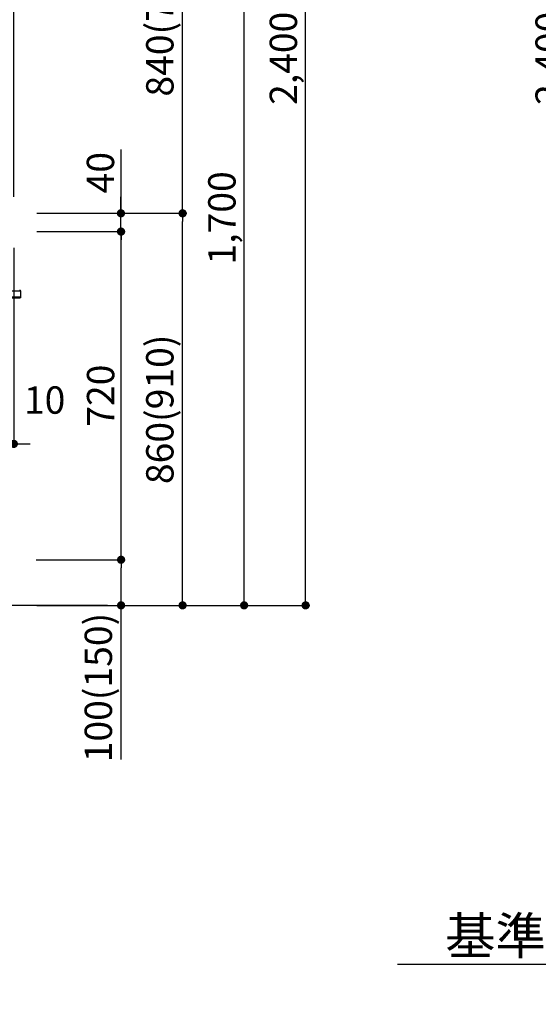
# Model space of a CAD drawing. Extents: x 55896 to 82369, y -11045 to -2175.
# Drawn here: x 63779 to 64917, y -9728 to -7568 of the extents above; entities that cross this region are included whole.
import ezdxf

# ---------------------------------------------------------------- set-up
doc = ezdxf.new("R2010")
doc.units = 0
doc.header["$LTSCALE"] = 50
doc.header["$MEASUREMENT"] = 0
doc.layers.get('0').update_dxf_attribs({"linetype": 'CONTINUOUS'})
doc.layers.get('DEFPOINTS').update_dxf_attribs({"color": 146, "linetype": 'CONTINUOUS'})
for name, color, linetype in [('111-壁仕上', 3, 'CONTINUOUS'), ('150-機器', 8, 'CONTINUOUS'), ('166-寸法B', 11, 'CONTINUOUS')]:
    doc.layers.add(name, color=color, linetype=linetype)
doc.styles.add('KH001', font='txt')
doc.dimstyles.new('KH1xx030', dxfattribs={"dimscale": 30, "dimtxt": 2, "dimasz": 0.6, "dimexe": 0.3, "dimexo": 1.2, "dimgap": 0.5, "dimtad": 3, "dimdec": 1, "dimdsep": 46, "dimlunit": 6, "dimtxsty": 'KH001', "dimblk": 'DOT', "dimcen": 1, "dimdle": 1, "dimclrd": 256, "dimclre": 256, "dimclrt": 256, "dimadec": 0, "dimazin": 0, "dimtfac": 1, "dimtdec": 1, "dimtix": 1, "dimtmove": 2, "dimatfit": 3, "dimldrblk": 'CLOSEDBLANK', "dimfxl": 1, "dimtolj": 1, "dimtzin": 0, "dimlwd": -1, "dimlwe": -1, "dimarcsym": 0})

# ---------------------------------------------------------------- blocks, each defined once
blk = doc.blocks.new('*D70')
at = {"layer": '166-寸法B', "transparency": 16777216}
for p, q in [((65410.7, -9610), (65410.7, -9637)), ((65305.7, -9640), (64608.1, -9640))]:
    blk.add_line(p, q, dxfattribs=at)
blk.add_solid([(65305.7, -9622.5), (65305.7, -9657.5), (65410.7, -9640)], dxfattribs=at)
at = {"layer": 'DEFPOINTS', "color": 0, "transparency": 16777216}
for p in [(64617.1, -9640), (65410.7, -9640), (64617.1, -9727.6)]:
    blk.add_point(p, dxfattribs=at)
at = {"layer": '166-寸法B', "transparency": 16777216, "insert": (65001.1, -9577.5), "char_height": 81, "attachment_point": 5, "style": 'KH001'}
blk.add_mtext('\\A1;基準位置 Ｂ', dxfattribs=at)
blk = doc.blocks.new('_ClosedBlank')
at = {"color": 0, "linetype": 'ByBlock', "lineweight": -2}
for p, q in [((-1, 0.167), (0, 0)), ((-1, 0.167), (-1, -0.167)), ((0, 0), (-1, -0.167))]:
    blk.add_line(p, q, dxfattribs=at)
blk = doc.blocks.new('_None')
blk = doc.blocks.new('_Dot')
at = {"color": 0, "linetype": 'ByBlock', "lineweight": -2}
blk.add_line((-0.5, 0), (-1, 0), dxfattribs=at)
at = {"color": 0, "linetype": 'ByBlock', "const_width": 0.5}
blk.add_lwpolyline([(-0.25, 0, 1), (0.25, 0, 1)], format="xyb", close=True, dxfattribs=at)
blk = doc.blocks.new('*D78')
at = {"layer": '166-寸法B', "transparency": 16777216}
for p, q in [((65364.7, -6452.5), (64980.5, -6452.5)), ((64989.5, -8834.5), (64989.5, -6470.5)), ((65376.7, -8852.5), (64980.5, -8852.5))]:
    blk.add_line(p, q, dxfattribs=at)
at = {"layer": 'DEFPOINTS', "color": 0, "transparency": 16777216}
for p in [(64989.5, -6452.5), (65400.7, -6452.5), (65412.7, -8852.5)]:
    blk.add_point(p, dxfattribs=at)
at = {"layer": '166-寸法B', "transparency": 16777216, "xscale": 18, "yscale": 18, "zscale": 18}
for p, rotation in [((64989.5, -6452.5), 90), ((64989.5, -8852.5), 270)]:
    blk.add_blockref('_Dot', p, dxfattribs=dict(at, rotation=rotation))
at = {"layer": '166-寸法B', "transparency": 16777216, "insert": (64940.7, -7652.5), "char_height": 60, "attachment_point": 5, "rotation": 90, "style": 'KH001'}
blk.add_mtext('\\A1;2,400', dxfattribs=at)
blk = doc.blocks.new('HT-F6S_D')
at = {"layer": '150-機器', "color": 13, "linetype": 'Continuous'}
for p, q in [((-52.6, -170.6), (-52.8, -184.5)), ((-29.1, -170.6), (-52.6, -170.6)), ((-52.8, -184.5), (-52.8, -185.5)), ((-52.8, -184.5), (-29.4, -184.5)), ((-52.8, -185.5), (-52.8, -186.5)), ((-52.8, -185.5), (-29.3, -185.5)), ((-30.2, -186.5), (-51.8, -186.5))]:
    blk.add_line(p, q, dxfattribs=at)
for centre, radius, start, end in [((-50.6, -170.7), 1.96, 94.7636, 179.2), ((-51.8, -185.5), 0.979, 180.8, 270)]:
    blk.add_arc(centre, radius, start, end, dxfattribs=at)
blk = doc.blocks.new('*D130')
at = {"layer": '166-寸法B', "transparency": 16777216}
for p, q in [((63816.4, -7992.5), (64145.2, -7992.5)), ((64136.2, -8834.5), (64136.2, -8010.5)), ((63815.9, -8852.5), (64145.2, -8852.5))]:
    blk.add_line(p, q, dxfattribs=at)
at = {"layer": 'DEFPOINTS', "color": 0, "transparency": 16777216}
for p in [(63780.4, -7992.5), (64136.2, -7992.5), (63779.9, -8852.5)]:
    blk.add_point(p, dxfattribs=at)
at = {"layer": '166-寸法B', "transparency": 16777216, "xscale": 18, "yscale": 18, "zscale": 18}
for p, rotation in [((64136.2, -7992.5), 90), ((64136.2, -8852.5), 270)]:
    blk.add_blockref('_Dot', p, dxfattribs=dict(at, rotation=rotation))
at = {"layer": '166-寸法B', "transparency": 16777216, "insert": (64086.2, -8422.5), "char_height": 60, "attachment_point": 5, "rotation": 90, "style": 'KH001'}
blk.add_mtext('\\A1;860(910)', dxfattribs=at)
blk = doc.blocks.new('*D131')
at = {"layer": '166-寸法B', "transparency": 16777216}
for p, q in [((63915.9, -7152.5), (64145.2, -7152.5)), ((64136.2, -7974.5), (64136.2, -7170.5)), ((63816.4, -7992.5), (64145.2, -7992.5))]:
    blk.add_line(p, q, dxfattribs=at)
at = {"layer": 'DEFPOINTS', "color": 0, "transparency": 16777216}
for p in [(63879.9, -7152.5), (64136.2, -7152.5), (63780.4, -7992.5)]:
    blk.add_point(p, dxfattribs=at)
at = {"layer": '166-寸法B', "transparency": 16777216, "xscale": 18, "yscale": 18, "zscale": 18}
for p, rotation in [((64136.2, -7152.5), 90), ((64136.2, -7992.5), 270)]:
    blk.add_blockref('_Dot', p, dxfattribs=dict(at, rotation=rotation))
at = {"layer": '166-寸法B', "transparency": 16777216, "insert": (64086.2, -7572.5), "char_height": 60, "attachment_point": 5, "rotation": 90, "style": 'KH001'}
blk.add_mtext('\\A1;840(790)', dxfattribs=at)
blk = doc.blocks.new('*D133')
at = {"layer": '166-寸法B', "transparency": 16777216}
for p, q in [((63831.9, -6452.5), (64415.2, -6452.5)), ((64406.2, -8834.5), (64406.2, -6470.5)), ((63815.9, -8852.5), (64415.2, -8852.5))]:
    blk.add_line(p, q, dxfattribs=at)
at = {"layer": 'DEFPOINTS', "color": 0, "transparency": 16777216}
for p in [(63795.9, -6452.5), (64406.2, -6452.5), (63779.9, -8852.5)]:
    blk.add_point(p, dxfattribs=at)
at = {"layer": '166-寸法B', "transparency": 16777216, "xscale": 18, "yscale": 18, "zscale": 18}
for p, rotation in [((64406.2, -6452.5), 90), ((64406.2, -8852.5), 270)]:
    blk.add_blockref('_Dot', p, dxfattribs=dict(at, rotation=rotation))
at = {"layer": '166-寸法B', "transparency": 16777216, "insert": (64357.4, -7652.5), "char_height": 60, "attachment_point": 5, "rotation": 90, "style": 'KH001'}
blk.add_mtext('\\A1;2,400', dxfattribs=at)
blk = doc.blocks.new('*D134')
at = {"layer": '166-寸法B', "transparency": 16777216}
for p, q in [((63915.9, -7152.5), (64280.2, -7152.5)), ((64271.2, -8834.5), (64271.2, -7170.5)), ((63815.9, -8852.5), (64280.2, -8852.5))]:
    blk.add_line(p, q, dxfattribs=at)
at = {"layer": 'DEFPOINTS', "color": 0, "transparency": 16777216}
for p in [(63879.9, -7152.5), (64271.2, -7152.5), (63779.9, -8852.5)]:
    blk.add_point(p, dxfattribs=at)
at = {"layer": '166-寸法B', "transparency": 16777216, "xscale": 18, "yscale": 18, "zscale": 18}
for p, rotation in [((64271.2, -7152.5), 90), ((64271.2, -8852.5), 270)]:
    blk.add_blockref('_Dot', p, dxfattribs=dict(at, rotation=rotation))
at = {"layer": '166-寸法B', "transparency": 16777216, "insert": (64222.4, -8002.5), "char_height": 60, "attachment_point": 5, "rotation": 90, "style": 'KH001'}
blk.add_mtext('\\A1;1,700', dxfattribs=at)
blk = doc.blocks.new('*D135')
at = {"layer": '166-寸法B', "transparency": 16777216}
for p, q in [((63814.8, -8752.5), (64010.2, -8752.5)), ((64001.2, -8834.5), (64001.2, -8770.5)), ((63815.9, -8852.5), (64010.2, -8852.5)), ((64001.2, -9190.8), (64001.2, -8852.5))]:
    blk.add_line(p, q, dxfattribs=at)
at = {"layer": 'DEFPOINTS', "color": 0, "transparency": 16777216}
for p in [(63778.8, -8752.5), (64001.2, -8752.5), (63779.9, -8852.5)]:
    blk.add_point(p, dxfattribs=at)
at = {"layer": '166-寸法B', "transparency": 16777216, "xscale": 18, "yscale": 18, "zscale": 18}
for p, rotation in [((64001.2, -8752.5), 90), ((64001.2, -8852.5), 270)]:
    blk.add_blockref('_Dot', p, dxfattribs=dict(at, rotation=rotation))
at = {"layer": '166-寸法B', "transparency": 16777216, "insert": (63951.2, -9032.8), "char_height": 60, "attachment_point": 5, "rotation": 90, "style": 'KH001'}
blk.add_mtext('\\A1;100(150)', dxfattribs=at)
blk = doc.blocks.new('*D136')
at = {"layer": '166-寸法B', "transparency": 16777216}
for p, q in [((63816.4, -8032.5), (64010.2, -8032.5)), ((64001.2, -8734.5), (64001.2, -8050.5)), ((63814.8, -8752.5), (64010.2, -8752.5))]:
    blk.add_line(p, q, dxfattribs=at)
at = {"layer": 'DEFPOINTS', "color": 0, "transparency": 16777216}
for p in [(63780.4, -8032.5), (64001.2, -8032.5), (63778.8, -8752.5)]:
    blk.add_point(p, dxfattribs=at)
at = {"layer": '166-寸法B', "transparency": 16777216, "xscale": 18, "yscale": 18, "zscale": 18}
for p, rotation in [((64001.2, -8032.5), 90), ((64001.2, -8752.5), 270)]:
    blk.add_blockref('_Dot', p, dxfattribs=dict(at, rotation=rotation))
at = {"layer": '166-寸法B', "transparency": 16777216, "insert": (63956.2, -8392.5), "char_height": 60, "attachment_point": 5, "rotation": 90, "style": 'KH001'}
blk.add_mtext('\\A1;720', dxfattribs=at)
blk = doc.blocks.new('*D137')
at = {"layer": '166-寸法B', "transparency": 16777216}
for p, q in [((64000.9, -7852.2), (64000.9, -7992.5)), ((64000.9, -7974.5), (64000.9, -7956.5)), ((63816.1, -7992.5), (64009.9, -7992.5)), ((64000.9, -8032.5), (64000.9, -7992.5)), ((64000.9, -8032.5), (64000.9, -7992.5)), ((63816.1, -8032.5), (64009.9, -8032.5)), ((64000.9, -8050.5), (64000.9, -8068.5))]:
    blk.add_line(p, q, dxfattribs=at)
at = {"layer": 'DEFPOINTS', "color": 0, "transparency": 16777216}
for p in [(63780.1, -7992.5), (64000.9, -7992.5), (63780.1, -8032.5)]:
    blk.add_point(p, dxfattribs=at)
at = {"layer": '166-寸法B', "transparency": 16777216, "xscale": 18, "yscale": 18, "zscale": 18}
for p, rotation in [((64000.9, -7992.5), 270), ((64000.9, -8032.5), 90)]:
    blk.add_blockref('_Dot', p, dxfattribs=dict(at, rotation=rotation))
at = {"layer": '166-寸法B', "transparency": 16777216, "insert": (63955.9, -7903.4), "char_height": 60, "attachment_point": 5, "rotation": 90, "style": 'KH001'}
blk.add_mtext('\\A1;40', dxfattribs=at)
blk = doc.blocks.new('*D197')
at = {"layer": '166-寸法B', "linetype": 'ByBlock', "transparency": 16777216}
for p, q in [((63755.8, -8068.5), (63755.8, -8507.3)), ((63765.8, -8068.5), (63765.8, -8507.3)), ((63737.8, -8498.3), (63719.8, -8498.3)), ((63765.8, -8498.3), (63755.8, -8498.3)), ((63783.8, -8498.3), (63801.8, -8498.3))]:
    blk.add_line(p, q, dxfattribs=at)
at = {"layer": 'DEFPOINTS', "color": 0, "transparency": 16777216}
for p in [(63755.8, -8032.5), (63765.8, -8032.5), (63755.8, -8498.3)]:
    blk.add_point(p, dxfattribs=at)
at = {"layer": '166-寸法B', "transparency": 16777216, "xscale": 18, "yscale": 18, "zscale": 18}
blk.add_blockref('_Dot', (63755.8, -8498.3), dxfattribs=at)
at = {"layer": '166-寸法B', "transparency": 16777216, "xscale": 18, "yscale": 18, "zscale": 18, "rotation": 180}
blk.add_blockref('_Dot', (63765.8, -8498.3), dxfattribs=at)
at = {"layer": '166-寸法B', "transparency": 16777216, "insert": (63833.4, -8402.1), "char_height": 60, "attachment_point": 5, "style": 'KH001'}
blk.add_mtext('\\A1;10', dxfattribs=at)
blk = doc.blocks.new('*D237')
at = {"layer": '166-寸法B', "transparency": 16777216}
for p, q in [((63745.8, -7192.9), (63745.8, -7459.6)), ((63727.8, -7450.6), (63709.8, -7450.6)), ((63765.8, -7450.6), (63745.8, -7450.6)), ((63765.8, -7450.6), (63745.8, -7450.6)), ((63765.8, -7956.5), (63765.8, -7441.6)), ((63913.2, -7450.6), (63765.8, -7450.6)), ((63783.8, -7450.6), (63801.8, -7450.6))]:
    blk.add_line(p, q, dxfattribs=at)
at = {"layer": 'DEFPOINTS', "color": 0, "transparency": 16777216}
for p in [(63745.8, -7156.9), (63745.8, -7450.6), (63765.8, -7992.5)]:
    blk.add_point(p, dxfattribs=at)
at = {"layer": '166-寸法B', "transparency": 16777216, "xscale": 18, "yscale": 18, "zscale": 18}
blk.add_blockref('_Dot', (63745.8, -7450.6), dxfattribs=at)
at = {"layer": '166-寸法B', "transparency": 16777216, "xscale": 18, "yscale": 18, "zscale": 18, "rotation": 180}
blk.add_blockref('_Dot', (63765.8, -7450.6), dxfattribs=at)
at = {"layer": '166-寸法B', "transparency": 16777216, "insert": (63862.6, -7405.6), "char_height": 60, "attachment_point": 5, "style": 'KH001'}
blk.add_mtext('\\A1;20', dxfattribs=at)

msp = doc.modelspace()

# ---------------------------------------------------------------- linework, layer by layer
at = {"layer": '111-壁仕上', "ltscale": 2}
msp.add_line((63971.13, -8852.51), (62398.43, -8852.51), dxfattribs=at)

# ---------------------------------------------------------------- block references
at = {"layer": '150-機器', "xscale": -1}
msp.add_blockref('HT-F6S_D', (63727.63, -7991.63), dxfattribs=at)

# ---------------------------------------------------------------- dimensions: what is measured, and where the dimension line sits
at = {"layer": '166-寸法B'}
for base, p1, p2, picture, middle in [((64406.18, -6452.51), (63779.89, -8852.51), (63795.89, -6452.51), '*D133', (64357.38, -7652.51)), ((64989.48, -6452.51), (65412.74, -8852.51), (65400.74, -6452.51), '*D78', (64940.67, -7652.51)), ((64271.18, -7152.51), (63779.89, -8852.51), (63879.85, -7152.51), '*D134', (64222.38, -8002.51)), ((64001.18, -8032.51), (63778.78, -8752.51), (63780.41, -8032.51), '*D136', (63956.18, -8392.51))]:
    dim = msp.add_linear_dim(base=base, p1=p1, p2=p2, angle=90, dimstyle='KH1xx030', dxfattribs=at)
    dim.commit()
    dim.dimension.update_dxf_attribs({"geometry": picture, "text_midpoint": middle})
for base, p1, p2, override, picture, middle in [((64136.18, -7152.51), (63780.41, -7992.51), (63879.85, -7152.51), {"dimpost": '(790)'}, '*D131', (64086.16, -7572.51)), ((64136.18, -7992.51), (63779.89, -8852.51), (63780.41, -7992.51), {"dimpost": '(910)'}, '*D130', (64086.16, -8422.51))]:
    dim = msp.add_linear_dim(base=base, p1=p1, p2=p2, angle=90, dimstyle='KH1xx030', override=override, dxfattribs=at)
    dim.commit()
    dim.dimension.update_dxf_attribs({"geometry": picture, "text_midpoint": middle})
for base, p1, p2, angle, override, picture, middle in [((63745.79, -7450.59), (63765.83, -7992.51), (63745.79, -7156.91), 180, {"dimtmove": 1}, '*D237', (63862.56, -7456.19)), ((64000.92, -7992.51), (63780.15, -8032.51), (63780.15, -7992.51), 90, {"dimtmove": 1}, '*D137', (63988.01, -7903.41)), ((63755.83, -8498.32), (63765.83, -8032.51), (63755.83, -8032.51), 180, {"dimtmove": 1, "dimfxl": 0.5, "dimarcsym": 1}, '*D197', (63833.41, -8447.1)), ((64001.18, -8752.51), (63779.89, -8852.51), (63778.78, -8752.51), 90, {"dimpost": '(150)', "dimtmove": 1}, '*D135', (63960.12, -9032.84))]:
    dim = msp.add_linear_dim(base=base, p1=p1, p2=p2, angle=angle, dimstyle='KH1xx030', override=override, dxfattribs=at)
    dim.commit()
    dim.dimension.update_dxf_attribs({"geometry": picture, "text_midpoint": middle, "dimtype": 128})
dim = msp.add_linear_dim(base=(64617.11, -9640.03), p1=(65410.74, -9640.03), p2=(64617.11, -9727.65), text='基準位置 Ｂ', dimstyle='KH1xx030', override={"dimtxt": 2.7, "dimasz": 3.5, "dimexe": 0.1, "dimexo": 1, "dimblk2": 'None', "dimsah": 1, "dimdle": 0.3, "dimse2": 1}, dxfattribs=at)
dim.commit()
dim.dimension.update_dxf_attribs({"geometry": '*D70', "text_midpoint": (65001.11, -9577.54), "dimtype": 128})

doc.saveas('drawing.dxf')
